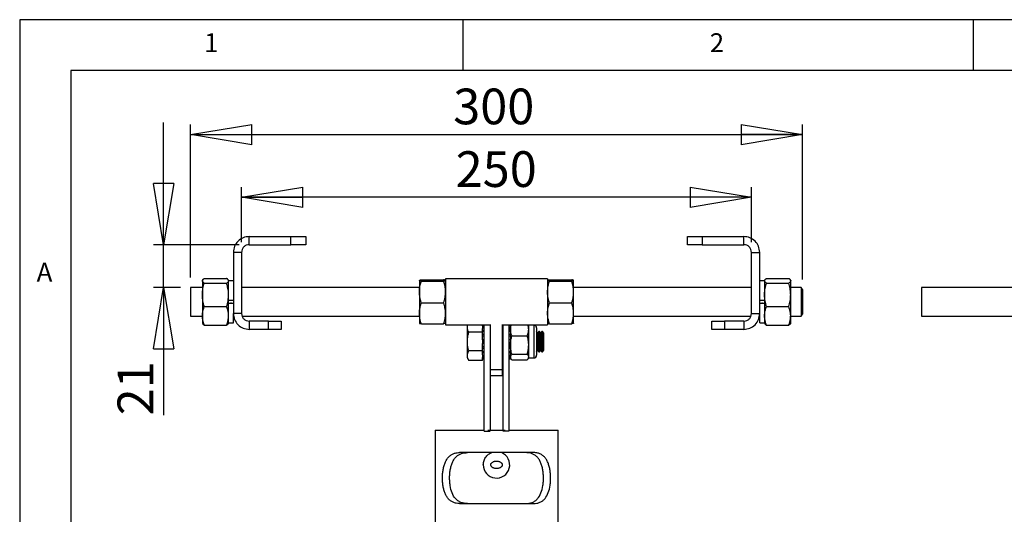
# Model space of a CAD drawing. Extents: x 5 to 292, y 5 to 205.
# Drawn here: x 5 to 102, y 156 to 205 of the extents above; entities that cross this region are included whole.
import ezdxf

# ---------------------------------------------------------------- set-up
doc = ezdxf.new("R2010")
doc.units = 0
doc.layers.get('0').update_dxf_attribs({"linetype": 'CONTINUOUS'})
doc.styles.add('SLDTEXTSTYLE0', font='TXT', dxfattribs={"width": 0.75})
doc.dimstyles.new('SLDDIMSTYLE0', dxfattribs={"dimtxt": 3.5, "dimasz": 6, "dimexe": 0, "dimexo": 0.0625, "dimgap": 0.875, "dimtad": 1, "dimlfac": 5, "dimrnd": 1e-09, "dimzin": 12, "dimtxsty": 'SLDTEXTSTYLE0', "dimblk1": 'CLOSED', "dimblk2": 'CLOSED', "dimsah": 1, "dimcen": 0.09, "dimazin": 3, "dimtfac": 1, "dimtofl": 0, "dimtmove": 0, "dimatfit": 3, "dimtolj": 1, "dimtzin": 12})
doc.dimstyles.new('SLDDIMSTYLE1', dxfattribs={"dimtxt": 3.5, "dimasz": 6, "dimexe": 0, "dimexo": 0.0625, "dimgap": 0.875, "dimtad": 1, "dimlfac": 5, "dimrnd": 1e-09, "dimzin": 12, "dimtxsty": 'SLDTEXTSTYLE0', "dimblk1": 'CLOSED', "dimblk2": 'CLOSED', "dimsah": 1, "dimcen": 0.09, "dimazin": 3, "dimtfac": 1, "dimtmove": 0, "dimatfit": 3, "dimtolj": 1, "dimtzin": 12})

# ---------------------------------------------------------------- blocks, each defined once
blk = doc.blocks.new('_CLOSED')
at = {"color": 0, "linetype": 'BYBLOCK'}
for p, q in [((-1, 0.166667), (0, 0)), ((-1, 0.166667), (-1, -0.166667)), ((0, 0), (-1, -0.166667)), ((0, 0), (-1, 0))]:
    blk.add_line(p, q, dxfattribs=at)
blk = doc.blocks.new('_D')
at = {"color": 7, "linetype": 'CONTINUOUS'}
for p, q in [((26.757, 183.178), (26.757, 188.583)), ((76.757, 183.178), (76.757, 188.583)), ((76.757, 187.583), (26.757, 187.583))]:
    blk.add_line(p, q, dxfattribs=at)
at = {"color": 7, "linetype": 'CONTINUOUS', "xscale": 6, "yscale": 6, "rotation": 180.0000000000004}
blk.add_blockref('_CLOSED', (26.757, 187.583, 0), dxfattribs=at)
at = {"color": 7, "linetype": 'CONTINUOUS', "xscale": 6, "yscale": 6}
blk.add_blockref('_CLOSED', (76.757, 187.583, 0), dxfattribs=at)
at = {"color": 7, "linetype": 'CONTINUOUS', "insert": (47.749, 192.095), "char_height": 3.5, "attachment_point": 1, "style": 'SLDTEXTSTYLE0'}
blk.add_mtext('250', dxfattribs=at)
blk = doc.blocks.new('_D_1')
at = {"color": 7, "linetype": 'CONTINUOUS'}
for p, q in [((19.105, 182.928), (19.105, 194.928)), ((26.507, 182.928), (18.105, 182.928)), ((19.105, 178.728), (19.105, 182.928)), ((20.757, 178.728), (18.105, 178.728)), ((19.105, 178.728), (19.105, 166.195))]:
    blk.add_line(p, q, dxfattribs=at)
at = {"color": 7, "linetype": 'CONTINUOUS', "xscale": 6, "yscale": 6}
for p, rotation in [((19.105, 182.928, 0), 270.0000000000004), ((19.105, 178.728, 0), 90.0000000000004)]:
    blk.add_blockref('_CLOSED', p, dxfattribs=dict(at, rotation=rotation))
at = {"color": 7, "linetype": 'CONTINUOUS', "insert": (14.593, 166.195), "char_height": 3.5, "attachment_point": 1, "rotation": 90, "style": 'SLDTEXTSTYLE0'}
blk.add_mtext('21', dxfattribs=at)
blk = doc.blocks.new('_D_2')
at = {"color": 7, "linetype": 'CONTINUOUS'}
for p, q in [((21.757, 179.728), (21.757, 194.73)), ((81.757, 179.528), (81.757, 194.73)), ((21.757, 193.73), (81.757, 193.73))]:
    blk.add_line(p, q, dxfattribs=at)
at = {"color": 7, "linetype": 'CONTINUOUS', "xscale": 6, "yscale": 6, "rotation": 180.0000000000004}
blk.add_blockref('_CLOSED', (21.757, 193.73, 0), dxfattribs=at)
at = {"color": 7, "linetype": 'CONTINUOUS', "xscale": 6, "yscale": 6}
blk.add_blockref('_CLOSED', (81.757, 193.73, 0), dxfattribs=at)
at = {"color": 7, "linetype": 'CONTINUOUS', "insert": (47.509, 198.242), "char_height": 3.5, "attachment_point": 1, "style": 'SLDTEXTSTYLE0'}
blk.add_mtext('300', dxfattribs=at)

msp = doc.modelspace()

# ---------------------------------------------------------------- linework, layer by layer
at = {"color": 7, "linetype": 'CONTINUOUS'}
for p, q in [((292, 205), (5, 205)), ((5, 205), (5, 5)), ((48.5, 200), (48.5, 205)), ((98.5, 205), (98.5, 200)), ((287, 200), (10, 200)), ((10, 200), (10, 10)), ((27.5068, 182.9283), (27.5068, 183.7283)), ((27.5068, 183.7283), (31.5801, 183.7283)), ((31.5801, 182.9283), (31.5801, 183.7283)), ((31.5801, 183.7283), (33.0488, 183.7283)), ((33.0488, 183.7283), (33.0488, 182.9283)), ((70.4648, 182.9283), (70.4648, 183.7283)), ((70.4648, 183.7283), (71.9335, 183.7283)), ((71.9335, 183.7283), (71.9335, 182.9283)), ((71.9335, 183.7283), (76.0068, 183.7283)), ((76.0068, 182.9283), (76.0068, 183.7283)), ((27.5068, 182.9283), (31.5801, 182.9283)), ((33.0488, 182.9283), (31.5801, 182.9283)), ((71.9335, 182.9283), (70.4648, 182.9283)), ((71.9335, 182.9283), (76.0068, 182.9283)), ((26.7568, 182.1783), (25.9568, 182.1783)), ((25.9568, 182.1783), (25.9568, 176.1783)), ((26.7568, 182.1783), (26.7568, 176.1783)), ((76.7568, 182.1783), (77.5568, 182.1783)), ((76.7568, 176.1783), (76.7568, 182.1783)), ((77.5568, 176.1783), (77.5568, 182.1783)), ((23.1043, 179.6223), (25.2892, 179.6223)), ((56.7568, 179.5733), (46.7568, 179.5733)), ((46.7568, 179.5733), (46.7568, 175.0833)), ((56.7568, 179.5733), (56.7568, 175.0833)), ((78.2243, 179.6223), (80.4092, 179.6223)), ((22.9168, 178.7283), (21.7568, 178.7283)), ((21.7568, 178.7283), (21.7568, 175.9283)), ((22.9404, 179.4693), (22.9168, 179.4283)), ((22.9168, 179.4283), (22.9168, 179.3891)), ((22.9168, 179.3891), (22.9168, 178.0089)), ((23.1043, 179.1559), (25.2892, 179.1559)), ((25.4768, 179.4283), (25.4531, 179.4693)), ((25.4768, 179.4283), (25.4768, 179.3891)), ((25.4768, 178.0089), (25.4768, 179.3891)), ((25.9568, 179.3783), (25.4768, 179.3783)), ((44.1968, 178.7283), (26.7568, 178.7283)), ((44.1968, 179.4259), (44.1968, 178.2908)), ((44.3843, 179.4835), (46.5692, 179.4835)), ((44.3843, 179.3684), (46.5692, 179.3684)), ((56.9443, 179.4835), (59.1292, 179.4835)), ((56.9443, 179.3684), (59.1292, 179.3684)), ((59.3168, 178.2908), (59.3168, 179.4259)), ((76.7568, 178.7283), (59.3168, 178.7283)), ((78.0368, 179.3783), (77.5568, 179.3783)), ((78.0604, 179.4693), (78.0368, 179.4283)), ((78.0368, 179.4283), (78.0368, 179.3891)), ((78.0368, 179.3891), (78.0368, 178.0089)), ((78.2243, 179.1559), (80.4092, 179.1559)), ((80.5968, 179.4283), (80.5731, 179.4693)), ((80.5968, 179.4283), (80.5968, 179.3891)), ((80.5968, 178.0089), (80.5968, 179.3891)), ((81.6413, 178.7283), (80.5968, 178.7283)), ((81.7568, 178.5283), (81.6413, 178.7283)), ((81.6413, 178.7283), (81.6413, 175.9283)), ((108.0224, 178.7283), (93.4224, 178.7283)), ((93.4224, 178.7283), (93.4224, 175.9283)), ((22.9168, 178.0089), (22.9168, 175.9481)), ((25.4768, 175.9481), (25.4768, 178.0089)), ((44.1968, 178.2908), (44.1968, 176.1932)), ((59.3168, 176.1932), (59.3168, 178.2908)), ((78.0368, 178.0089), (78.0368, 175.9481)), ((80.5968, 175.9481), (80.5968, 178.0089)), ((81.7568, 178.5283), (81.7568, 176.1283)), ((23.1043, 176.8619), (25.2892, 176.8619)), ((25.9568, 177.4437), (25.4768, 177.4437)), ((25.4768, 177.2037), (25.9568, 177.2037)), ((25.7568, 177.2051), (25.6768, 177.2051)), ((44.3843, 177.2132), (46.5692, 177.2132)), ((56.9443, 177.2132), (59.1292, 177.2132)), ((78.0368, 177.4437), (77.5568, 177.4437)), ((77.5568, 177.2037), (78.0368, 177.2037)), ((77.8368, 177.2051), (77.7568, 177.2051)), ((78.2243, 176.8619), (80.4092, 176.8619)), ((21.7568, 175.9283), (22.9168, 175.9283)), ((22.9168, 175.9481), (22.9168, 175.2283)), ((25.4768, 175.2283), (25.4768, 175.9481)), ((26.7568, 176.1783), (25.9568, 176.1783)), ((25.9568, 175.2783), (25.9568, 176.1671)), ((25.9568, 175.9283), (26.0065, 175.9283)), ((26.8065, 175.9283), (44.1968, 175.9283)), ((44.1968, 176.1932), (44.1968, 175.2307)), ((59.3168, 175.2307), (59.3168, 176.1932)), ((59.3168, 175.9283), (76.707, 175.9283)), ((76.7568, 176.1783), (77.5568, 176.1783)), ((77.507, 175.9283), (77.5568, 175.9283)), ((77.5568, 175.2783), (77.5568, 176.1671)), ((78.0368, 175.9481), (78.0368, 175.2283)), ((80.5968, 175.2283), (80.5968, 175.9481)), ((80.5968, 175.9283), (81.6413, 175.9283)), ((81.6413, 175.9283), (81.7568, 176.1283)), ((93.4224, 175.9283), (108.0224, 175.9283)), ((22.9168, 175.2283), (22.9404, 175.1873)), ((23.1043, 175.0343), (25.2892, 175.0343)), ((25.4531, 175.1873), (25.4768, 175.2283)), ((25.4768, 175.2783), (25.9568, 175.2783)), ((27.5068, 175.4283), (27.5068, 174.6283)), ((29.4102, 175.4283), (27.5068, 175.4283)), ((29.4102, 174.6283), (29.4102, 175.4283)), ((29.4102, 175.4283), (30.6488, 175.4283)), ((30.6488, 175.4283), (30.6488, 174.6283)), ((44.3843, 175.1731), (46.5692, 175.1731)), ((46.7568, 175.0833), (51.1568, 175.0833)), ((46.7568, 175.0832), (48.9251, 175.0832)), ((48.9252, 175.0833), (48.8934, 175.0283)), ((48.8934, 174.814), (48.8934, 175.0283)), ((48.8934, 173.4283), (48.8934, 174.814)), ((50.3934, 174.9817), (50.3934, 175.0833)), ((50.5534, 174.9817), (50.3934, 174.9817)), ((50.3934, 174.9817), (50.3934, 174.8031)), ((50.5534, 174.8031), (50.3934, 174.8031)), ((50.3934, 174.8031), (50.3934, 174.7247)), ((50.5534, 164.6283), (50.5534, 175.0833)), ((51.1534, 164.7396), (51.1534, 175.0833)), ((51.1534, 175.0832), (51.1568, 175.0832)), ((51.1568, 170.6903), (51.1568, 175.0944)), ((52.3568, 170.6903), (52.3568, 175.0944)), ((52.3568, 175.0833), (56.7568, 175.0833)), ((52.3568, 175.0832), (52.3601, 175.0832)), ((52.3601, 175.0833), (52.3601, 164.7396)), ((52.9601, 175.0833), (52.9601, 164.6283)), ((53.1201, 174.9809), (52.9601, 174.9809)), ((53.1201, 174.8019), (52.9601, 174.8019)), ((53.1519, 175.0833), (53.1201, 175.0283)), ((53.1201, 175.0833), (53.1201, 175.0181)), ((53.1201, 175.0832), (53.1518, 175.0832)), ((53.1201, 175.0181), (53.1201, 174.9826)), ((53.1201, 174.9809), (53.1201, 174.8019)), ((53.1201, 174.8019), (53.1201, 174.7148)), ((54.9081, 175.0283), (54.8763, 175.0833)), ((54.8764, 175.0832), (56.7568, 175.0832)), ((55.4228, 175.0283), (54.9081, 175.0283)), ((54.9081, 174.6159), (54.9081, 175.0283)), ((55.4228, 175.0283), (55.4228, 171.8283)), ((55.6801, 174.771), (55.6801, 172.0856)), ((56.9443, 175.1731), (59.1292, 175.1731)), ((72.8648, 174.6283), (72.8648, 175.4283)), ((72.8648, 175.4283), (74.1034, 175.4283)), ((74.1034, 175.4283), (74.1034, 174.6283)), ((76.0068, 175.4283), (74.1034, 175.4283)), ((76.0068, 175.4283), (76.0068, 174.6283)), ((77.5568, 175.2783), (78.0368, 175.2783)), ((78.0368, 175.2283), (78.0604, 175.1873)), ((78.2243, 175.0343), (80.4092, 175.0343)), ((80.5731, 175.1873), (80.5968, 175.2283)), ((29.4102, 174.6283), (27.5068, 174.6283)), ((30.6488, 174.6283), (29.4102, 174.6283)), ((50.3934, 174.3521), (49.0364, 174.3521)), ((50.3934, 174.3521), (50.3934, 174.7247)), ((50.5534, 174.5241), (50.3934, 174.5241)), ((50.5534, 174.4283), (50.3934, 174.4283)), ((50.3934, 173.6069), (50.3934, 174.3521)), ((50.5534, 174.119), (50.3934, 174.119)), ((50.5534, 173.9579), (50.3934, 173.9579)), ((51.1568, 174.4283), (51.1534, 174.4283)), ((52.3601, 174.4283), (52.3568, 174.4283)), ((53.1201, 174.5231), (52.9601, 174.5231)), ((53.1201, 174.4266), (52.9601, 174.4266)), ((53.1201, 174.117), (52.9601, 174.117)), ((53.1201, 173.9563), (52.9601, 173.9563)), ((53.1201, 174.7033), (53.1201, 174.6159)), ((53.1201, 174.6159), (53.1201, 174.43)), ((53.1201, 174.4266), (53.1201, 174.117)), ((53.1201, 174.117), (53.1201, 174.0668)), ((53.1201, 174.0668), (53.1201, 173.609)), ((53.263, 173.9968), (54.7652, 173.9968)), ((54.9081, 173.0935), (54.9081, 174.6159)), ((55.7934, 174.2627), (55.6801, 174.4246)), ((55.9094, 174.4283), (55.7934, 174.2627)), ((55.7934, 172.5939), (55.7934, 174.2627)), ((55.9775, 174.4283), (55.9094, 174.4283)), ((55.9094, 172.4283), (55.9094, 174.4283)), ((56.0934, 174.2627), (55.9775, 174.4283)), ((55.9775, 172.4283), (55.9775, 174.4283)), ((56.2094, 174.4283), (56.0934, 174.2627)), ((56.0934, 172.5939), (56.0934, 174.2627)), ((56.2775, 174.4283), (56.2094, 174.4283)), ((56.2094, 172.4283), (56.2094, 174.4283)), ((56.3934, 174.2627), (56.2775, 174.4283)), ((56.2775, 172.4283), (56.2775, 174.4283)), ((56.3934, 172.5939), (56.3934, 174.2627)), ((74.1034, 174.6283), (72.8648, 174.6283)), ((76.0068, 174.6283), (74.1034, 174.6283)), ((48.8934, 172.0427), (48.8934, 173.4283)), ((50.5534, 173.6069), (50.3934, 173.6069)), ((50.3934, 173.6069), (50.3934, 173.2497)), ((50.5534, 173.2497), (50.3934, 173.2497)), ((50.3934, 172.5046), (50.3934, 173.2497)), ((50.5534, 172.8988), (50.3934, 172.8988)), ((53.1201, 173.6052), (52.9601, 173.6052)), ((53.1201, 173.6048), (52.9601, 173.6048)), ((53.1201, 173.2476), (52.9601, 173.2476)), ((53.1201, 172.8972), (52.9601, 172.8972)), ((53.1201, 173.6049), (53.1201, 173.6048)), ((53.1201, 173.6048), (53.1201, 173.2476)), ((53.1201, 173.2476), (53.1201, 173.0935)), ((53.1201, 173.0935), (53.1201, 172.7862)), ((54.9081, 171.9059), (54.9081, 173.0935)), ((48.8934, 171.8283), (48.8934, 172.0427)), ((50.3934, 172.5046), (49.0364, 172.5046)), ((50.5534, 172.7377), (50.3934, 172.7377)), ((50.3934, 172.132), (50.3934, 172.5046)), ((50.5534, 172.4284), (50.3934, 172.4284)), ((50.5534, 172.3325), (50.3934, 172.3325)), ((50.3934, 172.132), (50.3934, 172.0535)), ((50.5534, 172.0535), (50.3934, 172.0535)), ((50.3934, 172.0535), (50.3934, 171.8749)), ((50.5534, 171.8749), (50.3934, 171.8749)), ((50.3934, 171.5808), (50.3934, 171.8749)), ((51.1534, 172.4283), (51.1568, 172.4283)), ((52.3568, 172.4283), (52.3601, 172.4283)), ((53.1201, 172.7358), (52.9601, 172.7358)), ((53.1201, 172.4267), (52.9601, 172.4267)), ((53.1201, 172.3315), (52.9601, 172.3315)), ((53.1201, 172.0523), (52.9601, 172.0523)), ((53.1201, 171.8741), (52.9601, 171.8741)), ((53.1201, 172.7862), (53.1201, 172.7358)), ((53.1201, 172.7358), (53.1201, 172.4267)), ((53.1201, 172.43), (53.1201, 172.1546)), ((53.1201, 172.1395), (53.1201, 172.0523)), ((53.1201, 172.0523), (53.1201, 171.8741)), ((53.1201, 171.8758), (53.1201, 171.8381)), ((53.263, 172.1902), (54.7652, 172.1902)), ((54.9081, 171.8283), (54.9081, 171.9059)), ((55.6801, 172.432), (55.7934, 172.5939)), ((55.7934, 172.5939), (55.9094, 172.4283)), ((55.9094, 172.4283), (55.9775, 172.4283)), ((55.9775, 172.4283), (56.0934, 172.5939)), ((56.0934, 172.5939), (56.2094, 172.4283)), ((56.2094, 172.4283), (56.2775, 172.4283)), ((56.2775, 172.4283), (56.3934, 172.5939)), ((48.8934, 171.8283), (49.0364, 171.5808)), ((50.3934, 171.5808), (49.0364, 171.5808)), ((50.5534, 171.7377), (50.3934, 171.7377)), ((50.3934, 171.7283), (50.5534, 171.7283)), ((53.1201, 171.7375), (52.9601, 171.7375)), ((52.9601, 171.7283), (53.1201, 171.7283)), ((53.1201, 171.8381), (53.1201, 171.7375)), ((53.1201, 171.8283), (53.1675, 171.7462)), ((53.1201, 171.7375), (53.1201, 171.7283)), ((53.263, 171.6217), (54.7652, 171.6217)), ((54.8607, 171.7462), (54.9081, 171.8283)), ((54.9081, 171.8283), (55.4228, 171.8283)), ((51.1568, 170.6903), (52.3568, 170.6903)), ((51.1568, 170.0928), (51.1568, 170.6903)), ((51.1568, 170.0928), (52.3568, 170.0928)), ((52.3568, 170.0928), (52.3568, 170.6903)), ((45.7243, 164.7396), (45.7243, 148.1396)), ((45.7243, 164.7396), (50.5534, 164.7396)), ((50.5534, 164.6283), (51.1314, 164.6283)), ((50.9077, 164.7396), (51.7568, 164.7396)), ((51.7568, 164.7396), (52.6059, 164.7396)), ((52.9601, 164.6283), (52.3821, 164.6283)), ((52.9601, 164.7396), (57.7893, 164.7396)), ((57.7893, 148.1396), (57.7893, 164.7396)), ((55.392, 162.5396), (48.1215, 162.5396)), ((48.1215, 157.5396), (55.392, 157.5396))]:
    msp.add_line(p, q, dxfattribs=at)
for centre, radius, start, end in [((55.4228, 174.771), 0.2573, 0, 90), ((55.4228, 172.0856), 0.2573, 270, 0), ((51.754, 161.3337), 1.2973, 179.736637, 68.374237)]:
    msp.add_arc(centre, radius, start, end, dxfattribs=at)
for points in [[(27.5068, 183.7283), (27.3037, 183.705), (26.8975, 183.6584), (26.3851, 183.3), (26.0267, 182.7876), (25.9801, 182.3814), (25.9568, 182.1783)], [(77.5568, 182.1783), (77.5335, 182.3814), (77.4869, 182.7876), (77.1284, 183.3), (76.6161, 183.6584), (76.2099, 183.705), (76.0068, 183.7283)], [(27.5068, 182.9283), (27.4085, 182.917), (27.2119, 182.8945), (26.964, 182.7211), (26.7906, 182.4731), (26.768, 182.2766), (26.7568, 182.1783)], [(76.7568, 182.1783), (76.7455, 182.2766), (76.723, 182.4731), (76.5495, 182.7211), (76.3016, 182.8945), (76.1051, 182.917), (76.0068, 182.9283)], [(25.9568, 176.1783), (25.9801, 175.9752), (26.0267, 175.569), (26.3851, 175.0566), (26.8975, 174.6982), (27.3037, 174.6516), (27.5068, 174.6283)], [(26.7568, 176.1783), (26.768, 176.08), (26.7906, 175.8835), (26.964, 175.6356), (27.2119, 175.4621), (27.4085, 175.4396), (27.5068, 175.4283)], [(76.0068, 175.4283), (76.1051, 175.4396), (76.3016, 175.4621), (76.5495, 175.6356), (76.723, 175.8835), (76.7455, 176.08), (76.7568, 176.1783)], [(76.0068, 174.6283), (76.2099, 174.6516), (76.6161, 174.6982), (77.1284, 175.0566), (77.4869, 175.569), (77.5335, 175.9752), (77.5568, 176.1783)]]:
    msp.add_open_spline(points, degree=3, dxfattribs=at)
for points, knots in [([(22.9168, 179.3891), (22.917, 179.3946), (22.9175, 179.4092), (22.9251, 179.442), (22.9487, 179.4874), (22.9892, 179.5325), (23.0304, 179.5685), (23.0651, 179.5955), (23.0913, 179.6134), (23.1043, 179.6223)], [0, 0, 0, 0, 0.0700568, 0.184866, 0.4152518, 0.6478601, 0.7650202, 0.8824709, 1, 1, 1, 1]), ([(25.4768, 179.3891), (25.4766, 179.3946), (25.476, 179.4092), (25.4684, 179.442), (25.4448, 179.4874), (25.4044, 179.5325), (25.3632, 179.5685), (25.3284, 179.5955), (25.3023, 179.6134), (25.2892, 179.6223)], [0, 0, 0, 0, 0.0700568, 0.184866, 0.4152518, 0.6478601, 0.7650202, 0.8824709, 1, 1, 1, 1]), ([(78.0368, 179.3891), (78.037, 179.3946), (78.0375, 179.4092), (78.0451, 179.442), (78.0687, 179.4874), (78.1092, 179.5325), (78.1504, 179.5685), (78.1851, 179.5955), (78.2113, 179.6134), (78.2243, 179.6223)], [0, 0, 0, 0, 0.0700568, 0.184866, 0.4152518, 0.6478601, 0.7650202, 0.8824709, 1, 1, 1, 1]), ([(80.5968, 179.3891), (80.5966, 179.3946), (80.596, 179.4092), (80.5884, 179.442), (80.5648, 179.4874), (80.5244, 179.5325), (80.4832, 179.5685), (80.4484, 179.5955), (80.4223, 179.6134), (80.4092, 179.6223)], [0, 0, 0, 0, 0.0700568, 0.184866, 0.4152518, 0.6478601, 0.7650202, 0.8824709, 1, 1, 1, 1]), ([(23.1043, 179.1559), (23.0519, 179.1938), (22.9461, 179.2702), (22.9266, 179.3492), (22.9168, 179.3891)], [0, 0, 0, 0, 0.495458, 1, 1, 1, 1]), ([(22.9168, 178.0089), (22.917, 178.0361), (22.9187, 178.242), (22.9597, 178.6302), (23.0558, 178.9796), (23.1043, 179.1559)], [0, 0, 0, 0, 0.0700949, 0.5307869, 1, 1, 1, 1]), ([(25.2892, 179.1559), (25.3416, 179.1938), (25.4474, 179.2702), (25.4669, 179.3492), (25.4768, 179.3891)], [0, 0, 0, 0, 0.49545796, 1, 1, 1, 1]), ([(25.4768, 178.0089), (25.4766, 178.0361), (25.4749, 178.242), (25.4339, 178.6302), (25.3377, 178.9796), (25.2892, 179.1559)], [0, 0, 0, 0, 0.0700949, 0.5307869, 1, 1, 1, 1]), ([(44.1968, 179.4259), (44.197, 179.4273), (44.1987, 179.4376), (44.2397, 179.4571), (44.3358, 179.4747), (44.3843, 179.4835)], [0, 0, 0, 0, 0.0700949, 0.5307869, 1, 1, 1, 1]), ([(44.3843, 179.3684), (44.3706, 179.3707), (44.3294, 179.3777), (44.2721, 179.3895), (44.2304, 179.4015), (44.209, 179.4112), (44.1987, 179.4185), (44.1974, 179.4235), (44.1968, 179.4259)], [0, 0, 0, 0, 0.1236419, 0.3716291, 0.6209809, 0.7468406, 0.8733081, 1, 1, 1, 1]), ([(44.1968, 178.2908), (44.1996, 178.3888), (44.2099, 178.7535), (44.3107, 179.1087), (44.3843, 179.3684)], [0, 0, 0, 0, 0.2686336, 1, 1, 1, 1]), ([(46.7568, 179.4259), (46.7566, 179.4273), (46.7549, 179.4376), (46.7139, 179.4571), (46.6177, 179.4747), (46.5692, 179.4835)], [0, 0, 0, 0, 0.0700949, 0.53078695, 1, 1, 1, 1]), ([(46.5692, 179.3684), (46.5829, 179.3707), (46.6241, 179.3777), (46.6815, 179.3895), (46.7231, 179.4015), (46.7445, 179.4112), (46.7548, 179.4185), (46.7561, 179.4235), (46.7568, 179.4259)], [0, 0, 0, 0, 0.1236419, 0.3716291, 0.6209809, 0.7468406, 0.8733081, 1, 1, 1, 1]), ([(46.7568, 178.2908), (46.754, 178.3888), (46.7436, 178.7535), (46.6429, 179.1087), (46.5692, 179.3684)], [0, 0, 0, 0, 0.2686336, 1, 1, 1, 1]), ([(56.7568, 179.4259), (56.757, 179.4273), (56.7587, 179.4376), (56.7997, 179.4571), (56.8958, 179.4747), (56.9443, 179.4835)], [0, 0, 0, 0, 0.0700949, 0.5307869, 1, 1, 1, 1]), ([(56.9443, 179.3684), (56.9306, 179.3707), (56.8894, 179.3777), (56.8321, 179.3895), (56.7904, 179.4015), (56.769, 179.4112), (56.7587, 179.4185), (56.7574, 179.4235), (56.7568, 179.4259)], [0, 0, 0, 0, 0.1236419, 0.3716291, 0.6209809, 0.7468406, 0.8733081, 1, 1, 1, 1]), ([(56.7568, 178.2908), (56.7596, 178.3888), (56.7699, 178.7535), (56.8707, 179.1087), (56.9443, 179.3684)], [0, 0, 0, 0, 0.26863361, 1, 1, 1, 1]), ([(59.3168, 179.4259), (59.3166, 179.4273), (59.3149, 179.4376), (59.2739, 179.4571), (59.1777, 179.4747), (59.1292, 179.4835)], [0, 0, 0, 0, 0.0700949, 0.53078695, 1, 1, 1, 1]), ([(59.1292, 179.3684), (59.1429, 179.3707), (59.1841, 179.3777), (59.2415, 179.3895), (59.2831, 179.4015), (59.3045, 179.4112), (59.3148, 179.4185), (59.3161, 179.4235), (59.3168, 179.4259)], [0, 0, 0, 0, 0.1236419, 0.3716291, 0.6209809, 0.7468406, 0.8733081, 1, 1, 1, 1]), ([(59.3168, 178.2908), (59.314, 178.3888), (59.3036, 178.7535), (59.2029, 179.1087), (59.1292, 179.3684)], [0, 0, 0, 0, 0.2686336, 1, 1, 1, 1]), ([(78.2243, 179.1559), (78.1719, 179.1938), (78.0661, 179.2702), (78.0466, 179.3492), (78.0368, 179.3891)], [0, 0, 0, 0, 0.495458, 1, 1, 1, 1]), ([(78.0368, 178.0089), (78.037, 178.0361), (78.0387, 178.242), (78.0797, 178.6302), (78.1758, 178.9796), (78.2243, 179.1559)], [0, 0, 0, 0, 0.0700949, 0.5307869, 1, 1, 1, 1]), ([(80.4092, 179.1559), (80.4616, 179.1938), (80.5674, 179.2702), (80.5869, 179.3492), (80.5968, 179.3891)], [0, 0, 0, 0, 0.49545796, 1, 1, 1, 1]), ([(80.5968, 178.0089), (80.5966, 178.0361), (80.5949, 178.242), (80.5539, 178.6302), (80.4577, 178.9796), (80.4092, 179.1559)], [0, 0, 0, 0, 0.0700949, 0.53078695, 1, 1, 1, 1]), ([(23.1043, 176.8619), (23.0906, 176.9081), (23.0494, 177.047), (22.9921, 177.282), (22.9504, 177.5209), (22.929, 177.7146), (22.9187, 177.8615), (22.9174, 177.9597), (22.9168, 178.0089)], [0, 0, 0, 0, 0.1236419, 0.3716291, 0.6209809, 0.7468406, 0.8733081, 1, 1, 1, 1]), ([(25.2892, 176.8619), (25.3029, 176.9081), (25.3441, 177.047), (25.4015, 177.282), (25.4431, 177.5209), (25.4645, 177.7146), (25.4748, 177.8615), (25.4761, 177.9597), (25.4768, 178.0089)], [0, 0, 0, 0, 0.1236419, 0.37162914, 0.62098092, 0.74684061, 0.87330806, 1, 1, 1, 1]), ([(44.3843, 177.2132), (44.3701, 177.2583), (44.3415, 177.3486), (44.3076, 177.4724), (44.2803, 177.584), (44.2589, 177.6831), (44.2404, 177.7827), (44.2248, 177.8832), (44.2124, 177.9843), (44.2035, 178.0862), (44.1978, 178.1884), (44.1971, 178.2566), (44.1968, 178.2908)], [0, 0, 0, 0, 0.1285343, 0.2571664, 0.3493089, 0.4415033, 0.533872, 0.6263075, 0.7195153, 0.8128054, 0.9063566, 1, 1, 1, 1]), ([(46.5692, 177.2132), (46.5835, 177.2583), (46.612, 177.3486), (46.6459, 177.4724), (46.6732, 177.584), (46.6946, 177.6831), (46.7132, 177.7827), (46.7287, 177.8832), (46.7411, 177.9843), (46.7501, 178.0862), (46.7557, 178.1884), (46.7564, 178.2566), (46.7568, 178.2908)], [0, 0, 0, 0, 0.1285343, 0.2571664, 0.3493089, 0.4415033, 0.533872, 0.6263075, 0.7195153, 0.8128054, 0.9063566, 1, 1, 1, 1]), ([(56.9443, 177.2132), (56.9301, 177.2583), (56.9015, 177.3486), (56.8676, 177.4724), (56.8403, 177.584), (56.8189, 177.6831), (56.8004, 177.7827), (56.7848, 177.8832), (56.7724, 177.9843), (56.7635, 178.0862), (56.7578, 178.1884), (56.7571, 178.2566), (56.7568, 178.2908)], [0, 0, 0, 0, 0.1285343, 0.2571664, 0.3493089, 0.4415033, 0.533872, 0.6263075, 0.7195153, 0.8128054, 0.9063566, 1, 1, 1, 1]), ([(59.1292, 177.2132), (59.1435, 177.2583), (59.172, 177.3486), (59.2059, 177.4724), (59.2332, 177.584), (59.2546, 177.6831), (59.2732, 177.7827), (59.2887, 177.8832), (59.3011, 177.9843), (59.3101, 178.0862), (59.3157, 178.1884), (59.3164, 178.2566), (59.3168, 178.2908)], [0, 0, 0, 0, 0.1285343, 0.2571664, 0.3493089, 0.4415033, 0.533872, 0.6263075, 0.7195153, 0.8128054, 0.9063566, 1, 1, 1, 1]), ([(78.2243, 176.8619), (78.2106, 176.9081), (78.1694, 177.047), (78.1121, 177.282), (78.0704, 177.5209), (78.049, 177.7146), (78.0387, 177.8615), (78.0374, 177.9597), (78.0368, 178.0089)], [0, 0, 0, 0, 0.1236419, 0.3716291, 0.6209809, 0.7468406, 0.8733081, 1, 1, 1, 1]), ([(80.4092, 176.8619), (80.4229, 176.9081), (80.4641, 177.047), (80.5215, 177.282), (80.5631, 177.5209), (80.5845, 177.7146), (80.5948, 177.8615), (80.5961, 177.9597), (80.5968, 178.0089)], [0, 0, 0, 0, 0.1236419, 0.3716291, 0.6209809, 0.7468406, 0.8733081, 1, 1, 1, 1]), ([(22.9168, 175.9481), (22.9196, 176.0312), (22.9299, 176.3405), (23.0307, 176.6417), (23.1043, 176.8619)], [0, 0, 0, 0, 0.2686336, 1, 1, 1, 1]), ([(25.4768, 175.9481), (25.474, 176.0312), (25.4636, 176.3405), (25.3629, 176.6417), (25.2892, 176.8619)], [0, 0, 0, 0, 0.2686336, 1, 1, 1, 1]), ([(25.4768, 177.2047), (25.4772, 177.2047), (25.4786, 177.2048), (25.4966, 177.2049), (25.538, 177.205), (25.5885, 177.2051), (25.6362, 177.2051), (25.6635, 177.2051), (25.6768, 177.2051)], [0, 0, 0, 0, 0.0934669, 0.3088255, 0.5241629, 0.7390627, 0.8734625, 1, 1, 1, 1]), ([(25.7568, 177.2051), (25.77, 177.2051), (25.8056, 177.2051), (25.8608, 177.2051), (25.9129, 177.205), (25.9474, 177.2049), (25.9566, 177.2048), (25.9568, 177.2047), (25.9568, 177.2047)], [0, 0, 0, 0, 0.12661986, 0.34071896, 0.55479896, 0.76936916, 0.98458318, 1, 1, 1, 1]), ([(44.1968, 176.1932), (44.197, 176.2173), (44.1975, 176.2811), (44.2051, 176.4244), (44.2287, 176.623), (44.2692, 176.8205), (44.3104, 176.9781), (44.3451, 177.0961), (44.3713, 177.1741), (44.3843, 177.2132)], [0, 0, 0, 0, 0.0700568, 0.184866, 0.4152518, 0.6478601, 0.7650202, 0.8824709, 1, 1, 1, 1]), ([(46.7568, 176.1932), (46.7566, 176.2173), (46.756, 176.2811), (46.7484, 176.4244), (46.7248, 176.623), (46.6844, 176.8205), (46.6432, 176.9781), (46.6084, 177.0961), (46.5823, 177.1741), (46.5692, 177.2132)], [0, 0, 0, 0, 0.0700568, 0.184866, 0.4152518, 0.6478601, 0.7650202, 0.8824709, 1, 1, 1, 1]), ([(56.7568, 176.1932), (56.757, 176.2173), (56.7575, 176.2811), (56.7651, 176.4244), (56.7887, 176.623), (56.8292, 176.8205), (56.8704, 176.9781), (56.9051, 177.0961), (56.9313, 177.1741), (56.9443, 177.2132)], [0, 0, 0, 0, 0.0700568, 0.184866, 0.4152518, 0.6478601, 0.7650202, 0.8824709, 1, 1, 1, 1]), ([(59.3168, 176.1932), (59.3166, 176.2173), (59.316, 176.2811), (59.3084, 176.4244), (59.2848, 176.623), (59.2444, 176.8205), (59.2032, 176.9781), (59.1684, 177.0961), (59.1423, 177.1741), (59.1292, 177.2132)], [0, 0, 0, 0, 0.0700568, 0.184866, 0.4152518, 0.6478601, 0.7650202, 0.8824709, 1, 1, 1, 1]), ([(77.5568, 177.2047), (77.5572, 177.2047), (77.5586, 177.2048), (77.5766, 177.2049), (77.618, 177.205), (77.6685, 177.2051), (77.7162, 177.2051), (77.7435, 177.2051), (77.7568, 177.2051)], [0, 0, 0, 0, 0.0934669, 0.3088255, 0.5241629, 0.7390627, 0.8734625, 1, 1, 1, 1]), ([(77.8368, 177.2051), (77.85, 177.2051), (77.8856, 177.2051), (77.9408, 177.2051), (77.9929, 177.205), (78.0274, 177.2049), (78.0366, 177.2048), (78.0368, 177.2047), (78.0368, 177.2047)], [0, 0, 0, 0, 0.1266199, 0.340719, 0.554799, 0.7693692, 0.9845832, 1, 1, 1, 1]), ([(78.0368, 175.9481), (78.0396, 176.0312), (78.0499, 176.3405), (78.1507, 176.6417), (78.2243, 176.8619)], [0, 0, 0, 0, 0.2686336, 1, 1, 1, 1]), ([(80.5968, 175.9481), (80.594, 176.0312), (80.5836, 176.3405), (80.4829, 176.6417), (80.4092, 176.8619)], [0, 0, 0, 0, 0.2686336, 1, 1, 1, 1]), ([(23.1043, 175.0343), (23.0901, 175.0726), (23.0615, 175.1492), (23.0276, 175.2541), (23.0003, 175.3487), (22.9789, 175.4328), (22.9604, 175.5173), (22.9448, 175.6025), (22.9324, 175.6882), (22.9235, 175.7746), (22.9178, 175.8613), (22.9171, 175.9192), (22.9168, 175.9481)], [0, 0, 0, 0, 0.1285343, 0.2571664, 0.3493089, 0.4415033, 0.533872, 0.6263075, 0.7195153, 0.8128054, 0.9063566, 1, 1, 1, 1]), ([(25.2892, 175.0343), (25.3035, 175.0726), (25.332, 175.1492), (25.3659, 175.2541), (25.3932, 175.3487), (25.4146, 175.4328), (25.4332, 175.5173), (25.4487, 175.6025), (25.4611, 175.6882), (25.4701, 175.7746), (25.4757, 175.8613), (25.4764, 175.9192), (25.4768, 175.9481)], [0, 0, 0, 0, 0.1285343, 0.2571664, 0.3493089, 0.4415033, 0.533872, 0.6263075, 0.7195153, 0.8128054, 0.9063566, 1, 1, 1, 1]), ([(44.3843, 175.1731), (44.3319, 175.3388), (44.2261, 175.6731), (44.2066, 176.0188), (44.1968, 176.1932)], [0, 0, 0, 0, 0.495458, 1, 1, 1, 1]), ([(46.5692, 175.1731), (46.6216, 175.3388), (46.7274, 175.6731), (46.7469, 176.0188), (46.7568, 176.1932)], [0, 0, 0, 0, 0.495458, 1, 1, 1, 1]), ([(56.9443, 175.1731), (56.8919, 175.3388), (56.7861, 175.6731), (56.7666, 176.0188), (56.7568, 176.1932)], [0, 0, 0, 0, 0.495458, 1, 1, 1, 1]), ([(59.1292, 175.1731), (59.1816, 175.3388), (59.2874, 175.6731), (59.3069, 176.0188), (59.3168, 176.1932)], [0, 0, 0, 0, 0.495458, 1, 1, 1, 1]), ([(78.2243, 175.0343), (78.2101, 175.0726), (78.1815, 175.1492), (78.1476, 175.2541), (78.1203, 175.3487), (78.0989, 175.4328), (78.0804, 175.5173), (78.0648, 175.6025), (78.0524, 175.6882), (78.0435, 175.7746), (78.0378, 175.8613), (78.0371, 175.9192), (78.0368, 175.9481)], [0, 0, 0, 0, 0.1285343, 0.2571664, 0.3493089, 0.4415033, 0.533872, 0.6263075, 0.7195153, 0.8128054, 0.9063566, 1, 1, 1, 1]), ([(80.4092, 175.0343), (80.4235, 175.0726), (80.452, 175.1492), (80.4859, 175.2541), (80.5132, 175.3487), (80.5346, 175.4328), (80.5532, 175.5173), (80.5687, 175.6025), (80.5811, 175.6882), (80.5901, 175.7746), (80.5957, 175.8613), (80.5964, 175.9192), (80.5968, 175.9481)], [0, 0, 0, 0, 0.1285343, 0.2571664, 0.3493089, 0.4415033, 0.533872, 0.6263075, 0.7195153, 0.8128054, 0.9063566, 1, 1, 1, 1]), ([(22.9422, 175.1884), (22.9452, 175.1821), (22.9569, 175.1575), (22.9896, 175.1241), (23.0303, 175.0881), (23.0652, 175.0611), (23.0913, 175.0432), (23.1043, 175.0343)], [0, 0, 0, 0, 0.1203226, 0.4702514, 0.6465036, 0.8231928, 1, 1, 1, 1]), ([(25.4513, 175.1884), (25.4484, 175.1821), (25.4367, 175.1575), (25.4039, 175.1241), (25.3632, 175.0881), (25.3284, 175.0611), (25.3023, 175.0432), (25.2892, 175.0343)], [0, 0, 0, 0, 0.1203226, 0.4702514, 0.6465036, 0.8231928, 1, 1, 1, 1]), ([(44.1968, 175.2307), (44.197, 175.2293), (44.1987, 175.219), (44.2397, 175.1995), (44.3358, 175.182), (44.3843, 175.1731)], [0, 0, 0, 0, 0.0700949, 0.5307869, 1, 1, 1, 1]), ([(46.7568, 175.2307), (46.7566, 175.2293), (46.7549, 175.219), (46.7139, 175.1995), (46.6177, 175.182), (46.5692, 175.1731)], [0, 0, 0, 0, 0.0700949, 0.53078695, 1, 1, 1, 1]), ([(48.8934, 174.814), (48.8936, 174.8249), (48.8943, 174.8718), (48.9058, 174.9546), (48.9248, 175.0335), (48.9425, 175.0761), (48.9455, 175.0833)], [0, 0, 0, 0, 0.121203, 0.5187307, 0.9184414, 1, 1, 1, 1]), ([(49.0364, 174.3521), (48.9964, 174.4271), (48.9158, 174.5785), (48.9009, 174.735), (48.8934, 174.814)], [0, 0, 0, 0, 0.495458, 1, 1, 1, 1]), ([(53.1201, 174.6159), (53.1217, 174.6722), (53.1261, 174.8303), (53.1825, 174.9842), (53.2187, 175.0833)], [0, 0, 0, 0, 0.3563192, 1, 1, 1, 1]), ([(54.9081, 174.6159), (54.9065, 174.6722), (54.9021, 174.8303), (54.8457, 174.9842), (54.8095, 175.0833)], [0, 0, 0, 0, 0.3563192, 1, 1, 1, 1]), ([(56.7568, 175.2307), (56.757, 175.2293), (56.7587, 175.219), (56.7997, 175.1995), (56.8958, 175.182), (56.9443, 175.1731)], [0, 0, 0, 0, 0.0700949, 0.5307869, 1, 1, 1, 1]), ([(59.3168, 175.2307), (59.3166, 175.2293), (59.3149, 175.219), (59.2739, 175.1995), (59.1777, 175.182), (59.1292, 175.1731)], [0, 0, 0, 0, 0.0700949, 0.53078695, 1, 1, 1, 1]), ([(78.0622, 175.1884), (78.0652, 175.1821), (78.0769, 175.1575), (78.1096, 175.1241), (78.1503, 175.0881), (78.1852, 175.0611), (78.2113, 175.0432), (78.2243, 175.0343)], [0, 0, 0, 0, 0.1203226, 0.4702514, 0.6465036, 0.8231928, 1, 1, 1, 1]), ([(80.5713, 175.1884), (80.5684, 175.1821), (80.5567, 175.1575), (80.5239, 175.1241), (80.4832, 175.0881), (80.4484, 175.0611), (80.4223, 175.0432), (80.4092, 175.0343)], [0, 0, 0, 0, 0.1203226, 0.4702514, 0.6465036, 0.8231928, 1, 1, 1, 1]), ([(48.8934, 173.4283), (48.8956, 173.5123), (48.9035, 173.825), (48.9802, 174.1294), (49.0364, 174.3521)], [0, 0, 0, 0, 0.2686306, 1, 1, 1, 1]), ([(53.263, 173.9968), (53.2414, 174.0488), (53.1577, 174.2506), (53.1361, 174.4602), (53.1201, 174.6159)], [0, 0, 0, 0, 0.2575513, 1, 1, 1, 1]), ([(53.1201, 173.0935), (53.1203, 173.1149), (53.121, 173.2065), (53.1317, 173.3687), (53.1613, 173.5792), (53.2048, 173.7892), (53.2436, 173.9275), (53.263, 173.9968)], [0, 0, 0, 0, 0.0700514, 0.2998094, 0.5308291, 0.7650245, 1, 1, 1, 1]), ([(54.7652, 173.9968), (54.7868, 174.0488), (54.8705, 174.2506), (54.8921, 174.4602), (54.9081, 174.6159)], [0, 0, 0, 0, 0.2575513, 1, 1, 1, 1]), ([(54.9081, 173.0935), (54.9079, 173.1149), (54.9072, 173.2065), (54.8965, 173.3687), (54.8669, 173.5792), (54.8235, 173.7892), (54.7846, 173.9275), (54.7652, 173.9968)], [0, 0, 0, 0, 0.0700514, 0.2998094, 0.5308291, 0.7650245, 1, 1, 1, 1]), ([(49.0364, 172.5046), (49.0148, 172.5821), (48.931, 172.8832), (48.9095, 173.196), (48.8934, 173.4283)], [0, 0, 0, 0, 0.2575476, 1, 1, 1, 1]), ([(53.263, 172.1902), (53.2231, 172.3369), (53.1425, 172.633), (53.1276, 172.9391), (53.1201, 173.0935)], [0, 0, 0, 0, 0.495458, 1, 1, 1, 1]), ([(54.7652, 172.1902), (54.8051, 172.3369), (54.8858, 172.633), (54.9006, 172.9391), (54.9081, 173.0935)], [0, 0, 0, 0, 0.495458, 1, 1, 1, 1]), ([(48.8934, 172.0427), (48.8936, 172.0536), (48.8949, 172.1365), (48.9261, 172.2928), (48.9994, 172.4336), (49.0364, 172.5046)], [0, 0, 0, 0, 0.0700858, 0.5307822, 1, 1, 1, 1]), ([(49.0364, 171.5808), (49.0159, 171.6181), (48.975, 171.6928), (48.9301, 171.8074), (48.8993, 171.9242), (48.8954, 172.0031), (48.8934, 172.0427)], [0, 0, 0, 0, 0.2472686, 0.4953626, 0.746874, 1, 1, 1, 1]), ([(53.1201, 171.9059), (53.1203, 171.9127), (53.1216, 171.9637), (53.1528, 172.0599), (53.226, 172.1465), (53.263, 172.1902)], [0, 0, 0, 0, 0.0700858, 0.5307822, 1, 1, 1, 1]), ([(53.263, 171.6217), (53.2426, 171.6446), (53.2017, 171.6906), (53.1568, 171.7611), (53.126, 171.833), (53.1221, 171.8816), (53.1201, 171.9059)], [0, 0, 0, 0, 0.2472686, 0.4953626, 0.746874, 1, 1, 1, 1]), ([(54.9081, 171.9059), (54.9079, 171.9127), (54.9066, 171.9637), (54.8754, 172.0599), (54.8022, 172.1465), (54.7652, 172.1902)], [0, 0, 0, 0, 0.0700858, 0.5307822, 1, 1, 1, 1]), ([(54.7652, 171.6217), (54.7856, 171.6446), (54.8265, 171.6906), (54.8715, 171.7611), (54.9022, 171.833), (54.9061, 171.8816), (54.9081, 171.9059)], [0, 0, 0, 0, 0.2472686, 0.4953626, 0.746874, 1, 1, 1, 1]), ([(48.1215, 157.5396), (48.0133, 157.5451), (47.7938, 157.5562), (47.4959, 157.6507), (47.2269, 157.8073), (47.0022, 158.0238), (46.8179, 158.2943), (46.6752, 158.6055), (46.5677, 158.9592), (46.495, 159.3434), (46.4555, 159.7537), (46.4494, 160.1729), (46.477, 160.593), (46.5392, 160.9946), (46.6389, 161.3726), (46.7762, 161.7078), (46.9552, 161.9972), (47.1704, 162.2254), (47.423, 162.3941), (47.6728, 162.4874), (47.9089, 162.5327), (48.0504, 162.5373), (48.1215, 162.5396)], [0, 0, 0, 0, 0.0516463, 0.1047037, 0.1563833, 0.2096979, 0.2592736, 0.3102503, 0.3605546, 0.4122437, 0.4638529, 0.5169387, 0.568881, 0.6223303, 0.6742451, 0.7276985, 0.7789653, 0.8318075, 0.8816007, 0.9328322, 0.9662318, 1, 1, 1, 1]), ([(48.907, 157.5396), (48.7934, 157.5447), (48.5632, 157.555), (48.2502, 157.6446), (47.9676, 157.7957), (47.6565, 158.0738), (47.3727, 158.5573), (47.2194, 159.1664), (47.162, 159.7008), (47.1516, 160.1186), (47.1748, 160.5394), (47.2326, 160.9436), (47.3283, 161.3258), (47.4628, 161.6662), (47.6408, 161.9616), (47.8567, 162.196), (48.1127, 162.37), (48.4514, 162.5091), (48.7348, 162.5281), (48.907, 162.5396)], [0, 0, 0, 0, 0.0512457, 0.1038673, 0.155155, 0.2081085, 0.3062938, 0.4060992, 0.4572269, 0.5098074, 0.561433, 0.6145558, 0.6661611, 0.7193015, 0.7701456, 0.8225795, 0.8715165, 0.9218833, 1, 1, 1, 1]), ([(50.4568, 161.3396), (50.4706, 161.4836), (50.4982, 161.7713), (50.7163, 162.1509), (50.9918, 162.4261), (51.2169, 162.5078), (51.3045, 162.5396)], [0, 0, 0, 0, 0.2727241, 0.5452409, 0.8231031, 1, 1, 1, 1]), ([(54.6065, 157.5396), (54.7216, 157.545), (54.9516, 157.5557), (55.2664, 157.6455), (55.547, 157.7973), (55.8583, 158.0751), (56.1408, 158.5575), (56.2946, 159.1681), (56.3517, 159.7028), (56.3619, 160.1226), (56.3384, 160.5413), (56.2803, 160.9475), (56.1844, 161.3273), (56.0494, 161.6695), (55.8713, 161.9625), (55.6547, 162.1982), (55.3992, 162.3702), (55.0607, 162.5095), (54.7789, 162.5282), (54.6065, 162.5396)], [0, 0, 0, 0, 0.0519491, 0.103866, 0.1559871, 0.2081028, 0.3062926, 0.4061024, 0.4579563, 0.5098104, 0.5621848, 0.6145584, 0.6669348, 0.7193033, 0.7709455, 0.8225785, 0.8722235, 0.9218798, 1, 1, 1, 1]), ([(55.392, 157.5396), (55.5017, 157.5454), (55.721, 157.5569), (56.0206, 157.6517), (56.2875, 157.809), (56.586, 158.0957), (56.8587, 158.5909), (57.0064, 159.2144), (57.0581, 159.7557), (57.0641, 160.1769), (57.0362, 160.5949), (56.9737, 160.9984), (56.8738, 161.3741), (56.7359, 161.7111), (56.5569, 161.998), (56.3411, 162.2278), (56.0886, 162.3934), (55.778, 162.5148), (55.5322, 162.5306), (55.392, 162.5396)], [0, 0, 0, 0, 0.0524051, 0.1047841, 0.1573222, 0.2098569, 0.3101451, 0.4118788, 0.464267, 0.5166552, 0.5693923, 0.6221286, 0.6748566, 0.7275782, 0.7796754, 0.8317662, 0.8823115, 0.9328676, 1, 1, 1, 1]), ([(52.3207, 161.3396), (52.3207, 161.3401), (52.3207, 161.3527), (52.3183, 161.3779), (52.3079, 161.4167), (52.2896, 161.4563), (52.2607, 161.4997), (52.2213, 161.543), (52.1628, 161.5912), (52.0864, 161.6368), (51.9847, 161.6777), (51.8676, 161.7045), (51.7435, 161.7119), (51.6232, 161.7003), (51.5179, 161.6737), (51.4235, 161.6346), (51.3497, 161.5904), (51.2896, 161.5407), (51.2486, 161.4947), (51.2197, 161.4486), (51.2028, 161.4084), (51.1936, 161.3684), (51.1919, 161.3305), (51.197, 161.2927), (51.2091, 161.2539), (51.2288, 161.2147), (51.2605, 161.1699), (51.3055, 161.1237), (51.3688, 161.0762), (51.4446, 161.0347), (51.5364, 161), (51.6388, 160.9768), (51.7484, 160.9679), (51.8586, 160.9745), (51.9647, 160.9961), (52.0662, 161.0327), (52.1492, 161.0785), (52.2152, 161.1302), (52.2588, 161.1767), (52.29, 161.2234), (52.3082, 161.2636), (52.3188, 161.3029), (52.3201, 161.3273), (52.3207, 161.3396)], [0, 0, 0, 0, 0.0004427, 0.0128849, 0.0256916, 0.0412269, 0.0571714, 0.0786704, 0.1006534, 0.134337, 0.1689175, 0.2119839, 0.2563029, 0.2951162, 0.3348236, 0.3665654, 0.3989888, 0.4221734, 0.4459008, 0.4614771, 0.4774434, 0.4901325, 0.5032041, 0.5158593, 0.5288839, 0.5444363, 0.5603677, 0.5847739, 0.609825, 0.6408576, 0.6725401, 0.7096397, 0.7475295, 0.7843387, 0.8218929, 0.857503, 0.8940164, 0.9180657, 0.9426782, 0.9587141, 0.9751475, 0.987408, 1, 1, 1, 1])]:
    msp.add_open_spline(points, degree=3, knots=knots, dxfattribs=at)

# ---------------------------------------------------------------- texts
at = {"color": 7, "linetype": 'CONTINUOUS', "char_height": 1.8521, "attachment_point": 1, "style": 'SLDTEXTSTYLE0'}
for s, insert in [('1', (23.0833, 203.668)), ('2', (72.6667, 203.668)), ('A', (6.6667, 181.168))]:
    msp.add_mtext(s, dxfattribs=dict(at, insert=insert))

# ---------------------------------------------------------------- dimensions: what is measured, and where the dimension line sits
at = {"color": 7, "linetype": 'CONTINUOUS'}
for base, p1, p2, picture, middle in [((81.7568, 193.7303), (21.7568, 178.7283), (81.7568, 178.5283), '_D_2', (51.3881, 193.7303)), ((26.7568, 187.5828), (76.7568, 182.1783), (26.7568, 182.1783), '_D', (51.6277, 187.5828))]:
    dim = msp.add_linear_dim(base=base, p1=p1, p2=p2, dimstyle='SLDDIMSTYLE0', dxfattribs=at)
    dim.commit()
    dim.dimension.update_dxf_attribs({"geometry": picture, "text_midpoint": middle, "dimtype": 160})
dim = msp.add_linear_dim(base=(19.1047, 182.9283), p1=(21.7568, 178.7283), p2=(27.5068, 182.9283), angle=90, dimstyle='SLDDIMSTYLE1', dxfattribs=at)
dim.commit()
dim.dimension.update_dxf_attribs({"geometry": '_D_1', "text_midpoint": (19.1047, 168.7809), "dimtype": 160})

doc.saveas('drawing.dxf')
